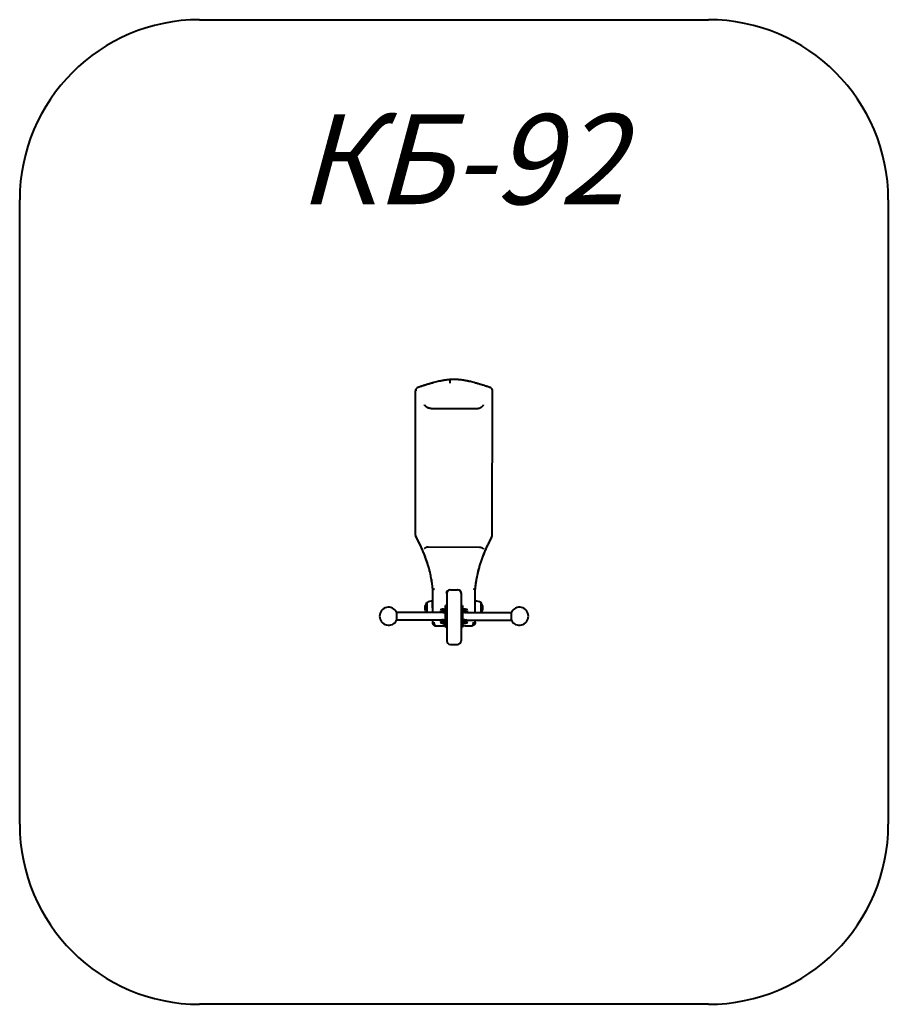
# Model space of a CAD drawing. Units: millimetres. Extents: x -12.1 to 12.1, y -49.2 to -21.8.
import ezdxf

# ---------------------------------------------------------------- set-up
doc = ezdxf.new("R2010")
doc.units = ezdxf.units.MM
doc.linetypes.add('K5LT_BASIC', pattern=[0])
doc.layers.add('Системный слой', color=7, linetype='Continuous')
doc.styles.add('KTEXTSTYLE', font='GOST_AU.SHX', dxfattribs={"width": 0.96, "height": 5})

# ---------------------------------------------------------------- blocks, each defined once
blk = doc.blocks.new('U4')
at = {"layer": 'Системный слой', "color": 150, "linetype": 'K5LT_BASIC', "lineweight": 40, "true_color": 0x0080ff}
for p, q in [((-7.07, -21.841), (7.067, -21.841)), ((-12.07, -44.195), (-12.07, -26.841)), ((12.067, -26.841), (12.067, -44.195)), ((7.067, -49.195), (-7.07, -49.195))]:
    blk.add_line(p, q, dxfattribs=at)
for centre, start, end in [((-7.07, -26.841), 90, 180), ((7.067, -26.841), 0, 90), ((-7.07, -44.195), 180, 270), ((7.067, -44.195), 270, 0)]:
    blk.add_arc(centre, 5, start, end, dxfattribs=at)
blk = doc.blocks.new('U5')
at = {"layer": 'Системный слой', "color": 150, "linetype": 'K5LT_BASIC', "lineweight": 40, "true_color": 0x0080ff}
for p, q in [((-0.11, -31.841), (-0.11, -31.841)), ((-0.11, -31.841), (-0.11, -31.841)), ((0.109, -31.841), (0.109, -31.841)), ((-1.072, -36.158), (-1.07, -32.154)), ((-1.072, -36.158), (-1.07, -32.154)), ((1.063, -36.16), (1.066, -32.155)), ((1.063, -36.16), (1.066, -32.155)), ((1.066, -32.155), (1.066, -32.155)), ((-0.635, -32.64), (0.63, -32.641)), ((-1.061, -36.205), (-1.061, -36.205)), ((1.052, -36.206), (1.052, -36.206)), ((1.052, -36.206), (1.052, -36.206)), ((1.052, -36.206), (1.052, -36.206)), ((1.052, -36.206), (1.052, -36.206)), ((-0.867, -36.62), (-0.867, -36.62)), ((-0.718, -36.49), (0.709, -36.491)), ((0.858, -36.621), (0.858, -36.621)), ((-0.601, -37.665), (-0.602, -38.307)), ((-0.115, -37.682), (-0.115, -37.681)), ((-0.102, -37.681), (0.098, -37.681)), ((0.591, -38.307), (0.591, -37.666)), ((-0.602, -38.181), (-0.602, -37.996)), ((-0.215, -37.782), (-0.215, -37.781)), ((-0.202, -37.781), (-0.202, -39.095)), ((0.198, -37.781), (0.198, -39.095)), ((0.204, -38.113), (0.205, -37.782)), ((0.204, -38.113), (0.205, -37.782)), ((-0.752, -38.307), (-0.752, -38.031)), ((-0.752, -38.307), (-0.752, -38.031)), ((-0.752, -38.031), (-0.752, -38.031)), ((-0.308, -38.215), (-0.33, -38.215)), ((-0.308, -38.221), (-0.303, -38.213)), ((-0.308, -38.263), (-0.308, -38.215)), ((-0.308, -38.31), (-0.308, -38.263)), ((-0.298, -38.213), (-0.267, -38.213)), ((-0.298, -38.263), (-0.267, -38.263)), ((-0.263, -38.213), (-0.258, -38.221)), ((-0.258, -38.318), (-0.258, -38.208)), ((-0.242, -38.208), (-0.258, -38.208)), ((-0.202, -38.113), (-0.242, -38.113)), ((-0.242, -38.713), (-0.242, -38.113)), ((0.198, -38.113), (0.238, -38.113)), ((0.238, -38.113), (0.238, -38.713)), ((0.238, -38.208), (0.254, -38.208)), ((0.254, -38.208), (0.254, -38.318)), ((0.259, -38.213), (0.254, -38.221)), ((0.295, -38.213), (0.264, -38.213)), ((0.295, -38.213), (0.264, -38.213)), ((0.295, -38.263), (0.264, -38.263)), ((0.304, -38.221), (0.299, -38.213)), ((0.304, -38.215), (0.327, -38.215)), ((0.304, -38.215), (0.304, -38.31)), ((0.741, -38.031), (0.741, -38.307)), ((0.741, -38.031), (0.741, -38.173)), ((0.741, -38.031), (0.741, -38.031)), ((0.741, -38.173), (0.741, -38.307)), ((-1.597, -38.3), (-1.597, -38.301)), ((-1.597, -38.301), (-1.597, -38.526)), ((-0.348, -38.307), (-1.597, -38.307)), ((-0.35, -38.52), (-1.597, -38.52)), ((-1.597, -38.526), (-1.597, -38.52)), ((-0.602, -38.52), (-0.602, -38.581)), ((-0.308, -38.31), (-0.33, -38.31)), ((-0.308, -38.515), (-0.33, -38.515)), ((-0.308, -38.304), (-0.303, -38.313)), ((-0.306, -38.307), (-0.308, -38.307)), ((-0.308, -38.521), (-0.303, -38.513)), ((-0.308, -38.563), (-0.308, -38.515)), ((-0.307, -38.52), (-0.308, -38.52)), ((-0.308, -38.61), (-0.308, -38.563)), ((-0.298, -38.313), (-0.267, -38.313)), ((-0.298, -38.313), (-0.267, -38.313)), ((-0.298, -38.513), (-0.267, -38.513)), ((-0.298, -38.563), (-0.267, -38.563)), ((-0.263, -38.313), (-0.258, -38.304)), ((-0.263, -38.513), (-0.258, -38.521)), ((-0.258, -38.307), (-0.259, -38.307)), ((-0.258, -38.52), (-0.259, -38.52)), ((-0.242, -38.318), (-0.258, -38.318)), ((-0.258, -38.618), (-0.258, -38.508)), ((-0.242, -38.508), (-0.258, -38.508)), ((0.238, -38.318), (0.254, -38.318)), ((0.238, -38.508), (0.254, -38.508)), ((0.259, -38.313), (0.254, -38.304)), ((0.254, -38.307), (0.255, -38.307)), ((0.254, -38.508), (0.254, -38.618)), ((0.259, -38.513), (0.254, -38.521)), ((0.254, -38.52), (0.255, -38.52)), ((0.295, -38.313), (0.264, -38.313)), ((0.295, -38.513), (0.264, -38.513)), ((0.295, -38.513), (0.264, -38.513)), ((0.295, -38.563), (0.264, -38.563)), ((0.304, -38.304), (0.299, -38.313)), ((0.304, -38.521), (0.299, -38.513)), ((0.303, -38.307), (0.304, -38.307)), ((0.303, -38.52), (0.304, -38.52)), ((0.304, -38.31), (0.327, -38.31)), ((0.304, -38.515), (0.327, -38.515)), ((0.304, -38.515), (0.304, -38.61)), ((0.346, -38.307), (1.594, -38.307)), ((0.346, -38.52), (1.594, -38.52)), ((0.591, -38.582), (0.591, -38.52)), ((1.594, -38.413), (1.594, -38.301)), ((1.594, -38.526), (1.594, -38.413)), ((1.594, -38.52), (1.594, -38.526)), ((-0.503, -38.682), (-0.503, -38.681)), ((-0.503, -38.682), (-0.316, -38.682)), ((-0.503, -38.682), (-0.316, -38.682)), ((-0.308, -38.61), (-0.33, -38.61)), ((-0.308, -38.611), (-0.33, -38.611)), ((-0.316, -38.682), (-0.316, -38.681)), ((-0.308, -38.604), (-0.303, -38.613)), ((-0.308, -38.605), (-0.303, -38.613)), ((-0.308, -38.611), (-0.308, -38.61)), ((-0.298, -38.613), (-0.267, -38.613)), ((-0.298, -38.613), (-0.267, -38.613)), ((-0.298, -38.613), (-0.298, -38.613)), ((-0.298, -38.613), (-0.267, -38.613)), ((-0.298, -38.613), (-0.267, -38.613)), ((-0.267, -38.613), (-0.267, -38.613)), ((-0.263, -38.613), (-0.258, -38.604)), ((-0.263, -38.613), (-0.258, -38.605)), ((-0.242, -38.618), (-0.258, -38.618)), ((-0.202, -38.713), (-0.242, -38.713)), ((0.198, -38.713), (0.238, -38.713)), ((0.238, -38.618), (0.254, -38.618)), ((0.259, -38.613), (0.254, -38.604)), ((0.295, -38.613), (0.264, -38.613)), ((0.304, -38.604), (0.299, -38.613)), ((0.304, -38.61), (0.327, -38.61)), ((0.304, -38.682), (0.491, -38.682)), ((0.304, -38.682), (0.491, -38.682)), ((0.304, -38.682), (0.304, -38.682)), ((0.491, -38.682), (0.491, -38.682)), ((-0.202, -39.095), (-0.202, -39.095)), ((0.198, -39.095), (0.198, -39.095)), ((-0.102, -39.195), (0.098, -39.195)), ((-0.102, -39.195), (0.098, -39.195))]:
    blk.add_line(p, q, dxfattribs=at)
for centre, radius, start, end in [((-0.972, -36.159), 0.1, 179.9649, 207.3637), ((0.963, -36.16), 0.1, 331.5722, 332.5759), ((0.963, -36.16), 0.1, 331.5619, 331.5722), ((0.963, -36.16), 0.1, 332.576, 359.9649), ((0.963, -36.16), 0.1, 332.5759, 332.576), ((-0.102, -37.781), 0.1, 90, 180), ((0.098, -37.781), 0.1, 0, 90), ((-0.597, -38.356), 0.36, 90.7813, 115.4868), ((0.586, -38.356), 0.36, 64.5132, 89.2187), ((-1.82, -38.413), 0.25, 26.7437, 180), ((-1.82, -38.413), 0.25, 26.7437, 180), ((-0.595, -38.181), 0.217, 136.3972, 180), ((-0.595, -38.181), 0.217, 180, 215.3347), ((-0.595, -38.182), 0.217, 179.9299, 215.0169), ((-0.595, -38.182), 0.217, 179.8489, 179.9299), ((-0.33, -38.263), 0.0475, 90, 180), ((-0.33, -38.263), 0.0475, 180, 270), ((0.327, -38.263), 0.0475, 0, 90), ((0.327, -38.263), 0.0475, 270, 0), ((0.583, -38.181), 0.217, 0, 43.6028), ((0.583, -38.181), 0.217, 324.8051, 0), ((1.817, -38.413), 0.25, 0, 153.2563), ((-1.82, -38.413), 0.25, 180, 180.0511), ((-1.82, -38.413), 0.25, 180, 333.2563), ((-0.33, -38.563), 0.0475, 90, 180), ((-0.33, -38.563), 0.0475, 180, 270), ((-0.33, -38.563), 0.0475, 179.922, 180), ((-0.33, -38.563), 0.0475, 180, 270), ((0.327, -38.563), 0.0475, 0, 90), ((0.327, -38.563), 0.0475, 270, 0), ((1.817, -38.413), 0.25, 206.7437, 0), ((-0.102, -39.095), 0.1, 180, 270), ((-0.102, -39.095), 0.1, 180, 270), ((0.098, -39.095), 0.1, 270, 0), ((0.098, -39.095), 0.1, 270, 0)]:
    blk.add_arc(centre, radius, start, end, dxfattribs=at)
for centre, major_axis, ratio, start_param, end_param in [((-0.002, -31.841), (-1.1, 0.001), 0.000431, 4.616607, 4.810793), ((0.103, -31.941), (-0.1, 0), 1, 4.653059, 4.711777), ((0.103, -31.941), (0.0001, 0.1), 0.095636, 0, 0.000433), ((0.103, -31.941), (0.0001, 0.1), 0.095636, 6.283181, 6.283185), ((-0.97, -32.154), (0, 0.1), 0.999569, 1.347422, 1.57049), ((-0.97, -32.154), (-0.1, 0), 1, 5.044672, 6.059505), ((0.966, -32.155), (-0.1, 0), 1, 3.364076, 4.378882), ((0.966, -32.155), (0.1, 0), 1, 6.282573, 6.505669), ((-0.972, -36.158), (-0.1, 0), 1, 6.282573, 6.760772), ((-0.972, -36.158), (-0.1, 0), 1, 0.477586, 0.495114), ((0.963, -36.16), (0.1, 0), 1, 5.786847, 5.804375), ((0.963, -36.16), (0.0879, -0.0476), 0.660184, 6.282912, 6.2831), ((0.963, -36.16), (0.0879, -0.0476), 0.660184, 6.2831, 6.283191), ((0.963, -36.159), (0.1, 0), 1, 5.804375, 5.85288), ((0.963, -36.159), (0.1, 0), 1, 5.85288, 6.282573), ((-0.005, -37.625), (1.2, 0.082), 0.000429, -4.244613, -4.240852), ((-0.115, -37.781), (-0.1, 0), 1, 4.711777, 6.282573), ((0.105, -37.781), (-0.1, 0), 1, 3.140981, 4.699634), ((-0.005, -37.625), (-1.2, 0.083), 0.000429, 4.240852, 4.244606), ((-0.502, -38.581), (0.1, 0), 1, 4.696108, 4.711777), ((-0.316, -38.581), (0.1, 0), 1, 4.711777, 5.547328), ((0.304, -38.582), (0.1, 0), 1, 3.993241, 4.711777), ((0.491, -38.582), (0.1, 0), 1, 4.711777, 4.727447)]:
    blk.add_ellipse(centre, major_axis=major_axis, ratio=ratio, start_param=start_param, end_param=end_param, dxfattribs=at)
for points, degree in [([(-0.11, -31.841), (-0.419, -31.858), (-1.002, -32.059)], 2), ([(0.998, -32.06), (0.418, -31.859), (0.109, -31.841)], 2), ([(-1.061, -36.204), (-0.646, -37.005), (-0.601, -37.665)], 2), ([(0.591, -37.666), (0.637, -37.006), (1.052, -36.205)], 2), ([(1.052, -36.206), (1.053, -36.204), (1.053, -36.203), (1.054, -36.201)], 3)]:
    blk.add_open_spline(points, degree=degree, dxfattribs=at)
for points, knots in [([(-0.11, -31.841), (-0.11, -31.841), (-0.11, -31.841), (-0.11, -31.841), (-0.11, -31.841), (-0.11, -31.841), (-0.111, -31.841), (-0.111, -31.841), (-0.111, -31.841), (-0.112, -31.841), (-0.113, -31.841), (-0.115, -31.841), (-0.116, -31.841), (-0.119, -31.841), (-0.122, -31.841), (-0.128, -31.842), (-0.133, -31.842), (-0.147, -31.843), (-0.156, -31.844), (-0.183, -31.847), (-0.201, -31.849), (-0.254, -31.856), (-0.289, -31.862), (-0.367, -31.876), (-0.409, -31.885), (-0.503, -31.907), (-0.554, -31.92), (-0.637, -31.943), (-0.67, -31.953), (-0.737, -31.973), (-0.77, -31.983), (-0.818, -31.998), (-0.834, -32.003), (-0.865, -32.013), (-0.88, -32.018), (-0.92, -32.031), (-0.945, -32.039), (-0.971, -32.048), (-0.974, -32.049), (-0.984, -32.053), (-0.99, -32.055), (-0.998, -32.058), (-1, -32.059), (-1.002, -32.059)], [0, 0, 0, 0, 0.004615, 0.004615, 0.009272, 0.009272, 0.018544, 0.018544, 0.037046, 0.037046, 0.073887, 0.073887, 0.147241, 0.147241, 0.293291, 0.293291, 0.584077, 0.584077, 1.163021, 1.163021, 2.315653, 2.315653, 4.578194, 4.578194, 7.443345, 7.443345, 11.084842, 11.084842, 13.67819, 13.67819, 16.492052, 16.492052, 17.94702, 17.94702, 19.405272, 19.405272, 22.08441, 22.08441, 22.489789, 22.489789, 23.305082, 23.305082, 23.553993, 23.553993, 23.553993, 23.553993]), ([(-0.11, -31.841), (-0.11, -31.841), (-0.11, -31.841), (-0.111, -31.841), (-0.111, -31.841), (-0.111, -31.841), (-0.111, -31.842), (-0.112, -31.842), (-0.112, -31.844), (-0.113, -31.846), (-0.114, -31.849), (-0.114, -31.853), (-0.115, -31.857), (-0.115, -31.862), (-0.116, -31.867), (-0.116, -31.873), (-0.116, -31.88), (-0.117, -31.888), (-0.117, -31.897), (-0.117, -31.908), (-0.117, -31.92), (-0.117, -31.931), (-0.117, -31.938), (-0.116, -31.94)], [0, 0, 0, 0, 0.702642, 1.05672, 1.410851, 1.76409, 2.156157, 2.58746, 3.920629, 5.20162, 6.639641, 7.476393, 8.914396, 10.273953, 11.345851, 12.705323, 14.117065, 15.528762, 16.931684, 18.887888, 21.005387, 22.758362, 24, 24, 24, 24]), ([(0.103, -31.841), (0.103, -31.841), (0.103, -31.841), (0.103, -31.841), (0.103, -31.841), (0.103, -31.841), (0.102, -31.841), (0.102, -31.841), (0.101, -31.841), (0.1, -31.841), (0.099, -31.841), (0.096, -31.841), (0.094, -31.841), (0.089, -31.841), (0.085, -31.841), (0.074, -31.841), (0.067, -31.841), (0.046, -31.841), (0.032, -31.841), (0.004, -31.841), (-0.01, -31.841), (-0.039, -31.841), (-0.053, -31.841), (-0.082, -31.841), (-0.096, -31.841), (-0.11, -31.841)], [0, 0, 0, 0, 0.018331, 0.018331, 0.05041, 0.05041, 0.109986, 0.109986, 0.224555, 0.224555, 0.449111, 0.449111, 0.893638, 0.893638, 1.764358, 1.764358, 3.469127, 3.469127, 6.805322, 6.805322, 10.205322, 10.205322, 13.605322, 13.605322, 17, 17, 17, 17]), ([(0.109, -31.841), (0.109, -31.841), (0.109, -31.841), (0.109, -31.841), (0.109, -31.841), (0.109, -31.841), (0.109, -31.841), (0.108, -31.841), (0.108, -31.841), (0.107, -31.841), (0.107, -31.841), (0.107, -31.841), (0.107, -31.841), (0.106, -31.841), (0.106, -31.841), (0.105, -31.841), (0.105, -31.841), (0.104, -31.841), (0.104, -31.841), (0.103, -31.841)], [0.367415, 0.367415, 0.367415, 0.367415, 0.619869, 0.619869, 1.227137, 1.227137, 2.421509, 2.421509, 4.769928, 4.769928, 8.321274, 8.321274, 8.369928, 8.369928, 11.969928, 11.969928, 15.569928, 15.569928, 17.999518, 17.999518, 17.999518, 17.999518]), ([(0.998, -32.06), (0.998, -32.06), (0.997, -32.06), (0.995, -32.059), (0.994, -32.059), (0.991, -32.058), (0.989, -32.057), (0.983, -32.055), (0.979, -32.054), (0.967, -32.049), (0.958, -32.047), (0.932, -32.038), (0.914, -32.031), (0.868, -32.016), (0.84, -32.007), (0.8, -31.994), (0.789, -31.991), (0.756, -31.981), (0.733, -31.974), (0.674, -31.956), (0.637, -31.945), (0.573, -31.927), (0.547, -31.92), (0.498, -31.908), (0.476, -31.902), (0.399, -31.884), (0.343, -31.872), (0.245, -31.855), (0.203, -31.849), (0.147, -31.844), (0.132, -31.842), (0.118, -31.841)], [0.449241, 0.449241, 0.449241, 0.449241, 0.572575, 0.572575, 0.700634, 0.700634, 0.953552, 0.953552, 1.459509, 1.459509, 2.471833, 2.471833, 4.495667, 4.495667, 7.201589, 7.201589, 8.179094, 8.179094, 10.134304, 10.134304, 13.067823, 13.067823, 14.972511, 14.972511, 16.590432, 16.590432, 20.382675, 20.382675, 23.06519, 23.06519, 24, 24, 24, 24]), ([(-1.067, -32.131), (-1.066, -32.134), (-1.065, -32.137), (-1.062, -32.145), (-1.06, -32.15), (-1.058, -32.154)], [0, 0, 0, 0, 1.784456, 2.876236, 6, 6, 6, 6]), ([(1.063, -32.133), (1.062, -32.136), (1.06, -32.144), (1.056, -32.151), (1.054, -32.155)], [0, 0, 0, 0, 2.456955, 5, 5, 5, 5]), ([(-0.757, -32.607), (-0.762, -32.604), (-0.77, -32.597), (-0.78, -32.589), (-0.789, -32.581), (-0.794, -32.576), (-0.803, -32.567), (-0.814, -32.555), (-0.822, -32.545), (-0.826, -32.54)], [0, 0, 0, 0, 1.588364, 3.242754, 3.989091, 5.05005, 5.633824, 7.92163, 10, 10, 10, 10]), ([(0.753, -32.608), (0.757, -32.605), (0.766, -32.598), (0.776, -32.589), (0.784, -32.582), (0.79, -32.577), (0.799, -32.568), (0.809, -32.556), (0.818, -32.546), (0.821, -32.541)], [0, 0, 0, 0, 1.588364, 3.242754, 3.989091, 5.05005, 5.633824, 7.92163, 10, 10, 10, 10]), ([(-0.635, -32.64), (-0.643, -32.64), (-0.658, -32.64), (-0.675, -32.638), (-0.687, -32.636), (-0.696, -32.634), (-0.706, -32.631), (-0.714, -32.628), (-0.724, -32.625), (-0.734, -32.621), (-0.744, -32.616), (-0.751, -32.611), (-0.756, -32.608), (-0.757, -32.607)], [0, 0, 0, 0, 2.882564, 4.882533, 5.507871, 6.714786, 7.807744, 8.791479, 9.654741, 11.123595, 12.246262, 13.405764, 14, 14, 14, 14]), ([(0.63, -32.641), (0.639, -32.641), (0.654, -32.641), (0.671, -32.638), (0.682, -32.636), (0.691, -32.635), (0.701, -32.632), (0.71, -32.629), (0.719, -32.626), (0.729, -32.622), (0.739, -32.616), (0.747, -32.612), (0.751, -32.609), (0.753, -32.608)], [0, 0, 0, 0, 2.882564, 4.882533, 5.507871, 6.714786, 7.807744, 8.791479, 9.654741, 11.123595, 12.246262, 13.405764, 14, 14, 14, 14]), ([(-1.061, -36.204), (-1.062, -36.202), (-1.064, -36.198), (-1.065, -36.191), (-1.066, -36.184), (-1.066, -36.178), (-1.064, -36.171), (-1.062, -36.164), (-1.061, -36.16), (-1.06, -36.158)], [0, 0, 0, 0, 1.693189, 3.229557, 4.598426, 5.973083, 7.479713, 8.809487, 10, 10, 10, 10]), ([(-1.061, -36.205), (-1.061, -36.205), (-1.061, -36.205), (-1.061, -36.205), (-1.061, -36.205), (-1.061, -36.205), (-1.061, -36.205), (-1.061, -36.205), (-1.061, -36.205), (-1.061, -36.205), (-1.061, -36.205), (-1.06, -36.205), (-1.06, -36.206), (-1.06, -36.206), (-1.06, -36.207), (-1.059, -36.208), (-1.059, -36.209), (-1.058, -36.211), (-1.057, -36.212), (-1.054, -36.217), (-1.053, -36.22), (-1.048, -36.229), (-1.045, -36.236), (-1.035, -36.254), (-1.029, -36.267), (-1.01, -36.306), (-0.997, -36.332), (-0.971, -36.386), (-0.957, -36.414), (-0.931, -36.471), (-0.918, -36.5), (-0.892, -36.559), (-0.88, -36.589), (-0.867, -36.619)], [0, 0, 0, 0, 0.000061, 0.000061, 0.004792, 0.004792, 0.009667, 0.009667, 0.019334, 0.019334, 0.038584, 0.038584, 0.07675, 0.07675, 0.152415, 0.152415, 0.30241, 0.30241, 0.599729, 0.599729, 1.189025, 1.189025, 2.356933, 2.356933, 4.671385, 4.671385, 9.257552, 9.257552, 13.857552, 13.857552, 18.457552, 18.457552, 23, 23, 23, 23]), ([(0.858, -36.621), (0.858, -36.62), (0.858, -36.62), (0.86, -36.616), (0.861, -36.612), (0.866, -36.6), (0.87, -36.592), (0.879, -36.569), (0.886, -36.554), (0.906, -36.509), (0.919, -36.48), (0.946, -36.421), (0.959, -36.393), (0.986, -36.337), (0.999, -36.309), (1.026, -36.256), (1.039, -36.232), (1.052, -36.206)], [0.554485, 0.554485, 0.554485, 0.554485, 0.59635, 0.59635, 1.180437, 1.180437, 2.336056, 2.336056, 4.622177, 4.622177, 9.144189, 9.144189, 13.744189, 13.744189, 18.344189, 18.344189, 22.999914, 22.999914, 22.999914, 22.999914]), ([(1.052, -36.206), (1.052, -36.206), (1.052, -36.206), (1.052, -36.206), (1.052, -36.206), (1.052, -36.206), (1.052, -36.206), (1.052, -36.207), (1.051, -36.207), (1.051, -36.207), (1.051, -36.207), (1.051, -36.208)], [0.0001296, 0.0001296, 0.0001296, 0.0001296, 0.0008813, 0.0008813, 0.2, 0.2, 0.4, 0.4, 0.6, 0.6, 1, 1, 1, 1]), ([(-0.867, -36.62), (-0.865, -36.623), (-0.864, -36.627), (-0.859, -36.639), (-0.856, -36.647), (-0.846, -36.67), (-0.84, -36.686), (-0.822, -36.732), (-0.81, -36.763), (-0.776, -36.855), (-0.755, -36.918), (-0.714, -37.05), (-0.694, -37.121), (-0.659, -37.263), (-0.644, -37.335), (-0.62, -37.48), (-0.611, -37.553), (-0.603, -37.639), (-0.602, -37.653), (-0.601, -37.666)], [0.289816, 0.289816, 0.289816, 0.289816, 0.562164, 0.562164, 1.113891, 1.113891, 2.206786, 2.206786, 4.371454, 4.371454, 8.658555, 8.658555, 13.458555, 13.458555, 18.258555, 18.258555, 23.058555, 23.058555, 23.926741, 23.926741, 23.926741, 23.926741]), ([(-0.76, -36.498), (-0.765, -36.5), (-0.776, -36.505), (-0.793, -36.514), (-0.807, -36.523), (-0.82, -36.531), (-0.825, -36.535), (-0.828, -36.538)], [0, 0, 0, 0, 1.635684, 3.314393, 5.51743, 6.72793, 8, 8, 8, 8]), ([(-0.718, -36.49), (-0.723, -36.49), (-0.731, -36.491), (-0.742, -36.492), (-0.751, -36.494), (-0.757, -36.497), (-0.76, -36.498)], [0, 0, 0, 0, 2.369769, 4.01594, 5.424649, 7, 7, 7, 7]), ([(0.591, -37.667), (0.591, -37.667), (0.591, -37.667), (0.591, -37.665), (0.591, -37.664), (0.591, -37.661), (0.591, -37.659), (0.592, -37.652), (0.592, -37.648), (0.593, -37.635), (0.594, -37.627), (0.596, -37.601), (0.598, -37.584), (0.603, -37.534), (0.608, -37.501), (0.622, -37.401), (0.634, -37.336), (0.664, -37.199), (0.683, -37.127), (0.723, -36.986), (0.746, -36.917), (0.795, -36.778), (0.821, -36.71), (0.852, -36.635), (0.855, -36.628), (0.858, -36.621)], [0.072673, 0.072673, 0.072673, 0.072673, 0.073259, 0.073259, 0.145321, 0.145321, 0.288125, 0.288125, 0.571094, 0.571094, 1.131751, 1.131751, 2.242506, 2.242506, 4.442893, 4.442893, 8.813113, 8.813113, 13.613113, 13.613113, 18.413113, 18.413113, 23.213113, 23.213113, 23.71207, 23.71207, 23.71207, 23.71207]), ([(0.709, -36.491), (0.714, -36.491), (0.722, -36.491), (0.733, -36.493), (0.742, -36.495), (0.747, -36.497), (0.75, -36.499)], [0, 0, 0, 0, 2.369769, 4.01594, 5.424649, 7, 7, 7, 7]), ([(0.75, -36.499), (0.756, -36.501), (0.766, -36.506), (0.784, -36.515), (0.798, -36.524), (0.81, -36.532), (0.816, -36.536), (0.819, -36.539)], [0, 0, 0, 0, 1.635684, 3.314393, 5.51743, 6.72793, 8, 8, 8, 8]), ([(-0.603, -37.644), (-0.603, -37.644), (-0.603, -37.644), (-0.603, -37.645), (-0.603, -37.645), (-0.603, -37.645), (-0.603, -37.646), (-0.603, -37.646), (-0.603, -37.646), (-0.603, -37.646), (-0.603, -37.646), (-0.603, -37.646), (-0.603, -37.647), (-0.603, -37.647), (-0.603, -37.647), (-0.603, -37.647), (-0.603, -37.647), (-0.603, -37.647), (-0.603, -37.647), (-0.603, -37.647), (-0.603, -37.647), (-0.603, -37.647), (-0.603, -37.647), (-0.603, -37.647), (-0.603, -37.647), (-0.603, -37.647), (-0.603, -37.647), (-0.603, -37.648), (-0.603, -37.648), (-0.603, -37.649), (-0.602, -37.649), (-0.602, -37.65), (-0.602, -37.651), (-0.602, -37.654), (-0.602, -37.655), (-0.602, -37.658), (-0.602, -37.66), (-0.602, -37.663), (-0.601, -37.664), (-0.601, -37.665)], [0, 0, 0, 0, 0.790015, 0.790015, 1.541177, 1.541177, 2.061886, 2.061886, 2.422842, 2.422842, 2.673059, 2.673059, 2.84651, 2.84651, 2.966747, 2.966747, 3.050096, 3.050096, 3.133444, 3.133444, 3.185041, 3.185041, 3.272359, 3.272359, 3.439056, 3.439056, 3.768482, 3.768482, 4.419396, 4.419396, 5.705348, 5.705348, 8.245499, 8.245499, 12.645499, 12.645499, 17.045499, 17.045499, 20.511714, 20.511714, 20.511714, 20.511714]), ([(-0.601, -37.665), (-0.601, -37.665), (-0.601, -37.665), (-0.599, -37.665), (-0.596, -37.665), (-0.593, -37.664), (-0.588, -37.664), (-0.582, -37.664), (-0.577, -37.663), (-0.572, -37.663), (-0.565, -37.663), (-0.557, -37.662), (-0.552, -37.662), (-0.55, -37.662)], [0, 0, 0, 0, 1.472547, 2.912224, 4.295561, 5.681019, 7.055823, 8.346231, 9.655772, 10.199919, 11.404408, 13.508115, 14, 14, 14, 14]), ([(0.591, -37.666), (0.591, -37.666), (0.59, -37.666), (0.589, -37.666), (0.586, -37.665), (0.582, -37.665), (0.577, -37.665), (0.572, -37.664), (0.567, -37.664), (0.561, -37.664), (0.554, -37.663), (0.547, -37.663), (0.541, -37.662), (0.54, -37.662)], [0, 0, 0, 0, 1.472547, 2.912224, 4.295561, 5.681019, 7.055823, 8.346231, 9.655772, 10.199919, 11.404408, 13.508115, 14, 14, 14, 14]), ([(-0.298, -38.213), (-0.299, -38.216), (-0.301, -38.221), (-0.302, -38.226), (-0.302, -38.23), (-0.303, -38.233), (-0.303, -38.238), (-0.303, -38.242), (-0.302, -38.246), (-0.302, -38.251), (-0.3, -38.257), (-0.299, -38.261), (-0.298, -38.263)], [0, 0, 0, 0, 2.518157, 3.772782, 4.194321, 5.312638, 6.499741, 7.522298, 8.644808, 9.753465, 11.56706, 13, 13, 13, 13]), ([(-0.303, -38.213), (-0.303, -38.213), (-0.303, -38.213), (-0.302, -38.213), (-0.301, -38.213), (-0.3, -38.213), (-0.298, -38.213)], [0, 0, 0, 0, 1.313664, 2.535241, 3.859756, 7, 7, 7, 7]), ([(-0.298, -38.263), (-0.299, -38.266), (-0.301, -38.271), (-0.302, -38.276), (-0.302, -38.28), (-0.303, -38.283), (-0.303, -38.288), (-0.303, -38.292), (-0.302, -38.296), (-0.302, -38.301), (-0.3, -38.307), (-0.299, -38.311), (-0.298, -38.313)], [0, 0, 0, 0, 2.518157, 3.772782, 4.194321, 5.312638, 6.499741, 7.522298, 8.644808, 9.753465, 11.56706, 13, 13, 13, 13]), ([(-0.267, -38.263), (-0.266, -38.26), (-0.265, -38.255), (-0.264, -38.25), (-0.263, -38.246), (-0.263, -38.242), (-0.263, -38.238), (-0.263, -38.234), (-0.263, -38.23), (-0.264, -38.224), (-0.265, -38.219), (-0.267, -38.215), (-0.267, -38.213)], [0, 0, 0, 0, 2.518157, 3.772782, 4.194321, 5.312638, 6.499741, 7.522298, 8.644808, 9.753465, 11.56706, 13, 13, 13, 13]), ([(-0.267, -38.213), (-0.266, -38.213), (-0.265, -38.213), (-0.263, -38.213), (-0.263, -38.213), (-0.263, -38.213), (-0.263, -38.213), (-0.263, -38.213)], [0, 0, 0, 0, 3.749255, 4.821153, 5.700783, 7.204992, 8, 8, 8, 8]), ([(-0.267, -38.313), (-0.266, -38.31), (-0.265, -38.305), (-0.264, -38.3), (-0.263, -38.296), (-0.263, -38.292), (-0.263, -38.288), (-0.263, -38.284), (-0.263, -38.28), (-0.264, -38.274), (-0.265, -38.269), (-0.267, -38.265), (-0.267, -38.263)], [0, 0, 0, 0, 2.518157, 3.772782, 4.194321, 5.312638, 6.499741, 7.522298, 8.644808, 9.753465, 11.56706, 13, 13, 13, 13]), ([(0.264, -38.213), (0.262, -38.213), (0.261, -38.213), (0.26, -38.213), (0.259, -38.213), (0.259, -38.213), (0.259, -38.213), (0.259, -38.213)], [0, 0, 0, 0, 3.744879, 4.81654, 5.696657, 7.203234, 8, 8, 8, 8]), ([(0.259, -38.213), (0.259, -38.213), (0.259, -38.213), (0.26, -38.213), (0.26, -38.213), (0.261, -38.213), (0.262, -38.213), (0.264, -38.213)], [0, 0, 0, 0, 1.292846, 2.458851, 3.226865, 4.035887, 8, 8, 8, 8]), ([(0.264, -38.213), (0.263, -38.216), (0.261, -38.221), (0.26, -38.226), (0.26, -38.23), (0.259, -38.233), (0.259, -38.238), (0.259, -38.242), (0.26, -38.246), (0.26, -38.252), (0.262, -38.257), (0.263, -38.261), (0.264, -38.263)], [0, 0, 0, 0, 2.518157, 3.772782, 4.194321, 5.312638, 6.499741, 7.522298, 8.644808, 9.753465, 11.56706, 13, 13, 13, 13]), ([(0.264, -38.263), (0.263, -38.266), (0.261, -38.271), (0.26, -38.276), (0.26, -38.28), (0.259, -38.283), (0.259, -38.288), (0.259, -38.292), (0.26, -38.296), (0.26, -38.302), (0.262, -38.307), (0.263, -38.311), (0.264, -38.313)], [0, 0, 0, 0, 2.518157, 3.772782, 4.194321, 5.312638, 6.499741, 7.522298, 8.644808, 9.753465, 11.56706, 13, 13, 13, 13]), ([(0.295, -38.263), (0.296, -38.26), (0.297, -38.255), (0.298, -38.25), (0.299, -38.246), (0.299, -38.242), (0.299, -38.238), (0.299, -38.234), (0.299, -38.23), (0.298, -38.224), (0.297, -38.219), (0.295, -38.215), (0.295, -38.213)], [0, 0, 0, 0, 2.518157, 3.772782, 4.194321, 5.312638, 6.499741, 7.522298, 8.644808, 9.753465, 11.56706, 13, 13, 13, 13]), ([(0.295, -38.213), (0.296, -38.213), (0.297, -38.213), (0.298, -38.213), (0.299, -38.213), (0.299, -38.213), (0.299, -38.213)], [0, 0, 0, 0, 1.950283, 3.502631, 5.324048, 7, 7, 7, 7]), ([(0.299, -38.213), (0.299, -38.213), (0.299, -38.213), (0.299, -38.213), (0.298, -38.213), (0.296, -38.213), (0.295, -38.213)], [0, 0, 0, 0, 1.315045, 2.537704, 3.862869, 7, 7, 7, 7]), ([(0.295, -38.313), (0.296, -38.31), (0.297, -38.305), (0.298, -38.3), (0.299, -38.296), (0.299, -38.292), (0.299, -38.288), (0.299, -38.284), (0.299, -38.28), (0.298, -38.274), (0.297, -38.269), (0.295, -38.265), (0.295, -38.263)], [0, 0, 0, 0, 2.518157, 3.772782, 4.194321, 5.312638, 6.499741, 7.522298, 8.644808, 9.753465, 11.56706, 13, 13, 13, 13]), ([(-0.298, -38.313), (-0.299, -38.313), (-0.3, -38.313), (-0.302, -38.313), (-0.303, -38.313), (-0.303, -38.313), (-0.303, -38.313), (-0.303, -38.313)], [0, 0, 0, 0, 2.225605, 3.877259, 5.891796, 7.667355, 8, 8, 8, 8]), ([(-0.303, -38.313), (-0.303, -38.313), (-0.303, -38.313), (-0.302, -38.313), (-0.301, -38.313), (-0.3, -38.313), (-0.298, -38.313)], [0, 0, 0, 0, 1.313664, 2.535241, 3.859756, 7, 7, 7, 7]), ([(-0.298, -38.513), (-0.299, -38.516), (-0.301, -38.521), (-0.302, -38.526), (-0.302, -38.53), (-0.303, -38.533), (-0.303, -38.538), (-0.303, -38.542), (-0.302, -38.546), (-0.302, -38.551), (-0.3, -38.557), (-0.299, -38.561), (-0.298, -38.563)], [0, 0, 0, 0, 2.518157, 3.772782, 4.194321, 5.312638, 6.499741, 7.522298, 8.644808, 9.753465, 11.56706, 13, 13, 13, 13]), ([(-0.303, -38.513), (-0.303, -38.513), (-0.303, -38.513), (-0.302, -38.513), (-0.301, -38.513), (-0.3, -38.513), (-0.298, -38.513)], [0, 0, 0, 0, 1.313664, 2.535241, 3.859756, 7, 7, 7, 7]), ([(-0.298, -38.563), (-0.299, -38.566), (-0.301, -38.571), (-0.302, -38.576), (-0.302, -38.58), (-0.303, -38.583), (-0.303, -38.588), (-0.303, -38.592), (-0.302, -38.596), (-0.302, -38.601), (-0.3, -38.607), (-0.299, -38.611), (-0.298, -38.613)], [0, 0, 0, 0, 2.518157, 3.772782, 4.194321, 5.312638, 6.499741, 7.522298, 8.644808, 9.753465, 11.56706, 13, 13, 13, 13]), ([(-0.267, -38.313), (-0.266, -38.313), (-0.265, -38.313), (-0.263, -38.313), (-0.263, -38.313), (-0.263, -38.313), (-0.263, -38.313), (-0.263, -38.313)], [0, 0, 0, 0, 3.749255, 4.821153, 5.700783, 7.204992, 8, 8, 8, 8]), ([(-0.263, -38.313), (-0.263, -38.313), (-0.263, -38.313), (-0.263, -38.313), (-0.264, -38.313), (-0.265, -38.313), (-0.266, -38.313), (-0.267, -38.313)], [0, 0, 0, 0, 0.798528, 1.966984, 3.44022, 5.235212, 8, 8, 8, 8]), ([(-0.267, -38.563), (-0.266, -38.56), (-0.265, -38.555), (-0.264, -38.55), (-0.263, -38.546), (-0.263, -38.542), (-0.263, -38.538), (-0.263, -38.534), (-0.263, -38.53), (-0.264, -38.524), (-0.265, -38.519), (-0.267, -38.515), (-0.267, -38.513)], [0, 0, 0, 0, 2.518157, 3.772782, 4.194321, 5.312638, 6.499741, 7.522298, 8.644808, 9.753465, 11.56706, 13, 13, 13, 13]), ([(-0.267, -38.513), (-0.266, -38.513), (-0.265, -38.513), (-0.263, -38.513), (-0.263, -38.513), (-0.263, -38.513), (-0.263, -38.513), (-0.263, -38.513)], [0, 0, 0, 0, 3.749255, 4.821153, 5.700783, 7.204992, 8, 8, 8, 8]), ([(-0.267, -38.613), (-0.266, -38.61), (-0.265, -38.605), (-0.264, -38.6), (-0.263, -38.596), (-0.263, -38.592), (-0.263, -38.588), (-0.263, -38.584), (-0.263, -38.58), (-0.264, -38.574), (-0.265, -38.569), (-0.267, -38.565), (-0.267, -38.563)], [0, 0, 0, 0, 2.518157, 3.772782, 4.194321, 5.312638, 6.499741, 7.522298, 8.644808, 9.753465, 11.56706, 13, 13, 13, 13]), ([(0.264, -38.313), (0.262, -38.313), (0.261, -38.313), (0.26, -38.313), (0.259, -38.313), (0.259, -38.313), (0.259, -38.313), (0.259, -38.313)], [0, 0, 0, 0, 3.744879, 4.81654, 5.696657, 7.203234, 8, 8, 8, 8]), ([(0.264, -38.513), (0.262, -38.513), (0.261, -38.513), (0.26, -38.513), (0.259, -38.513), (0.259, -38.513), (0.259, -38.513), (0.259, -38.513)], [0, 0, 0, 0, 3.744879, 4.81654, 5.696657, 7.203234, 8, 8, 8, 8]), ([(0.259, -38.513), (0.259, -38.513), (0.259, -38.513), (0.26, -38.513), (0.26, -38.513), (0.261, -38.513), (0.262, -38.513), (0.264, -38.513)], [0, 0, 0, 0, 1.292846, 2.458851, 3.226865, 4.035887, 8, 8, 8, 8]), ([(0.264, -38.513), (0.263, -38.516), (0.261, -38.521), (0.26, -38.526), (0.26, -38.53), (0.259, -38.533), (0.259, -38.538), (0.259, -38.542), (0.26, -38.546), (0.26, -38.552), (0.262, -38.557), (0.263, -38.561), (0.264, -38.563)], [0, 0, 0, 0, 2.518157, 3.772782, 4.194321, 5.312638, 6.499741, 7.522298, 8.644808, 9.753465, 11.56706, 13, 13, 13, 13]), ([(0.264, -38.563), (0.263, -38.566), (0.261, -38.571), (0.26, -38.576), (0.26, -38.58), (0.259, -38.583), (0.259, -38.588), (0.259, -38.592), (0.26, -38.596), (0.26, -38.602), (0.262, -38.607), (0.263, -38.611), (0.264, -38.613)], [0, 0, 0, 0, 2.518157, 3.772782, 4.194321, 5.312638, 6.499741, 7.522298, 8.644808, 9.753465, 11.56706, 13, 13, 13, 13]), ([(0.299, -38.313), (0.299, -38.313), (0.299, -38.313), (0.299, -38.313), (0.298, -38.313), (0.296, -38.313), (0.295, -38.313)], [0, 0, 0, 0, 1.315045, 2.537704, 3.862869, 7, 7, 7, 7]), ([(0.295, -38.563), (0.296, -38.56), (0.297, -38.555), (0.298, -38.55), (0.299, -38.546), (0.299, -38.542), (0.299, -38.538), (0.299, -38.534), (0.299, -38.53), (0.298, -38.524), (0.297, -38.519), (0.295, -38.515), (0.295, -38.513)], [0, 0, 0, 0, 2.518157, 3.772782, 4.194321, 5.312638, 6.499741, 7.522298, 8.644808, 9.753465, 11.56706, 13, 13, 13, 13]), ([(0.295, -38.513), (0.296, -38.513), (0.297, -38.513), (0.298, -38.513), (0.299, -38.513), (0.299, -38.513), (0.299, -38.513)], [0, 0, 0, 0, 1.950283, 3.502631, 5.324048, 7, 7, 7, 7]), ([(0.299, -38.513), (0.299, -38.513), (0.299, -38.513), (0.299, -38.513), (0.298, -38.513), (0.296, -38.513), (0.295, -38.513)], [0, 0, 0, 0, 1.315045, 2.537704, 3.862869, 7, 7, 7, 7]), ([(0.295, -38.613), (0.296, -38.61), (0.297, -38.605), (0.298, -38.6), (0.299, -38.596), (0.299, -38.592), (0.299, -38.588), (0.299, -38.584), (0.299, -38.58), (0.298, -38.574), (0.297, -38.569), (0.295, -38.565), (0.295, -38.563)], [0, 0, 0, 0, 2.518157, 3.772782, 4.194321, 5.312638, 6.499741, 7.522298, 8.644808, 9.753465, 11.56706, 13, 13, 13, 13]), ([(-0.602, -38.581), (-0.602, -38.585), (-0.602, -38.589), (-0.601, -38.598), (-0.6, -38.602), (-0.598, -38.61), (-0.597, -38.614), (-0.594, -38.622), (-0.592, -38.625), (-0.588, -38.633), (-0.586, -38.636), (-0.581, -38.643), (-0.578, -38.646), (-0.573, -38.652), (-0.57, -38.655), (-0.563, -38.661), (-0.56, -38.663), (-0.553, -38.668), (-0.549, -38.67), (-0.542, -38.673), (-0.538, -38.675), (-0.532, -38.677), (-0.53, -38.677), (-0.527, -38.678), (-0.526, -38.678), (-0.525, -38.679), (-0.525, -38.679), (-0.524, -38.679), (-0.524, -38.679), (-0.524, -38.679), (-0.524, -38.679), (-0.524, -38.679), (-0.524, -38.679), (-0.523, -38.679), (-0.523, -38.679), (-0.522, -38.679), (-0.522, -38.679), (-0.521, -38.679), (-0.52, -38.68), (-0.517, -38.68), (-0.515, -38.68), (-0.51, -38.681), (-0.507, -38.681), (-0.504, -38.681)], [0, 0, 0, 0, 2.657706, 2.657706, 5.315287, 5.315287, 7.976053, 7.976053, 10.638936, 10.638936, 13.304517, 13.304517, 15.965805, 15.965805, 18.622558, 18.622558, 21.273856, 21.273856, 23.917898, 23.917898, 26.552214, 26.552214, 27.751407, 27.751407, 28.429117, 28.429117, 28.65231, 28.65231, 28.725815, 28.725815, 28.79932, 28.79932, 28.870614, 28.870614, 29.012097, 29.012097, 29.29451, 29.29451, 29.858232, 29.858232, 30.985674, 30.985674, 33, 33, 33, 33]), ([(-0.503, -38.681), (-0.505, -38.681), (-0.509, -38.68), (-0.515, -38.678), (-0.52, -38.674), (-0.525, -38.669), (-0.53, -38.663), (-0.534, -38.656), (-0.538, -38.648), (-0.542, -38.639), (-0.545, -38.629), (-0.548, -38.618), (-0.549, -38.607), (-0.551, -38.597), (-0.551, -38.588), (-0.552, -38.583), (-0.552, -38.581)], [0, 0, 0, 0, 1.544393, 2.891309, 4.093549, 5.327154, 6.597663, 7.850581, 9.107827, 10.36376, 11.619984, 12.875563, 14.132582, 15.368997, 16.325463, 17, 17, 17, 17]), ([(-0.298, -38.613), (-0.299, -38.613), (-0.3, -38.613), (-0.302, -38.613), (-0.303, -38.613), (-0.303, -38.613), (-0.303, -38.613), (-0.303, -38.613)], [0, 0, 0, 0, 2.225605, 3.877259, 5.891796, 7.667355, 8, 8, 8, 8]), ([(-0.303, -38.613), (-0.303, -38.613), (-0.303, -38.613), (-0.302, -38.613), (-0.301, -38.613), (-0.3, -38.613), (-0.298, -38.613)], [0, 0, 0, 0, 1.313664, 2.535241, 3.859756, 7, 7, 7, 7]), ([(-0.298, -38.613), (-0.299, -38.613), (-0.3, -38.613), (-0.302, -38.613), (-0.303, -38.613), (-0.303, -38.613), (-0.303, -38.613), (-0.303, -38.613)], [0, 0, 0, 0, 2.225605, 3.877259, 5.891796, 7.667355, 8, 8, 8, 8]), ([(-0.303, -38.613), (-0.303, -38.613), (-0.303, -38.613), (-0.302, -38.613), (-0.301, -38.613), (-0.3, -38.613), (-0.298, -38.613)], [0, 0, 0, 0, 1.313664, 2.535241, 3.859756, 7, 7, 7, 7]), ([(-0.267, -38.613), (-0.266, -38.613), (-0.265, -38.613), (-0.263, -38.613), (-0.263, -38.613), (-0.263, -38.613), (-0.263, -38.613), (-0.263, -38.613)], [0, 0, 0, 0, 3.749255, 4.821153, 5.700783, 7.204992, 8, 8, 8, 8]), ([(-0.263, -38.613), (-0.263, -38.613), (-0.263, -38.613), (-0.263, -38.613), (-0.264, -38.613), (-0.265, -38.613), (-0.266, -38.613), (-0.267, -38.613)], [0, 0, 0, 0, 0.798528, 1.966984, 3.44022, 5.235212, 8, 8, 8, 8]), ([(-0.267, -38.613), (-0.266, -38.613), (-0.265, -38.613), (-0.263, -38.613), (-0.263, -38.613), (-0.263, -38.613), (-0.263, -38.613), (-0.263, -38.613)], [0, 0, 0, 0, 3.749255, 4.821153, 5.700783, 7.204992, 8, 8, 8, 8]), ([(-0.263, -38.613), (-0.263, -38.613), (-0.263, -38.613), (-0.263, -38.613), (-0.264, -38.613), (-0.265, -38.613), (-0.266, -38.613), (-0.267, -38.613)], [0, 0, 0, 0, 0.798528, 1.966984, 3.44022, 5.235212, 8, 8, 8, 8]), ([(0.264, -38.613), (0.262, -38.613), (0.261, -38.613), (0.26, -38.613), (0.259, -38.613), (0.259, -38.613), (0.259, -38.613), (0.259, -38.613)], [0, 0, 0, 0, 3.744879, 4.81654, 5.696657, 7.203234, 8, 8, 8, 8]), ([(0.299, -38.613), (0.299, -38.613), (0.299, -38.613), (0.299, -38.613), (0.298, -38.613), (0.296, -38.613), (0.295, -38.613)], [0, 0, 0, 0, 1.315045, 2.537704, 3.862869, 7, 7, 7, 7]), ([(0.491, -38.682), (0.493, -38.682), (0.497, -38.681), (0.503, -38.679), (0.508, -38.675), (0.513, -38.67), (0.518, -38.664), (0.522, -38.657), (0.526, -38.648), (0.53, -38.639), (0.533, -38.63), (0.536, -38.619), (0.538, -38.608), (0.539, -38.598), (0.54, -38.589), (0.54, -38.584), (0.54, -38.582)], [0, 0, 0, 0, 1.544393, 2.891309, 4.093549, 5.327154, 6.597663, 7.850581, 9.107827, 10.36376, 11.619984, 12.875563, 14.132582, 15.368997, 16.325463, 17, 17, 17, 17]), ([(0.591, -38.582), (0.591, -38.586), (0.59, -38.59), (0.589, -38.598), (0.589, -38.602), (0.587, -38.611), (0.585, -38.615), (0.582, -38.622), (0.58, -38.626), (0.576, -38.633), (0.574, -38.637), (0.569, -38.644), (0.567, -38.647), (0.561, -38.653), (0.558, -38.656), (0.551, -38.661), (0.548, -38.664), (0.541, -38.668), (0.537, -38.67), (0.53, -38.674), (0.526, -38.675), (0.52, -38.677), (0.518, -38.678), (0.516, -38.679), (0.515, -38.679), (0.513, -38.679), (0.513, -38.679), (0.512, -38.679), (0.512, -38.679), (0.512, -38.679), (0.512, -38.679), (0.512, -38.679), (0.512, -38.68), (0.511, -38.68), (0.511, -38.68), (0.51, -38.68), (0.51, -38.68), (0.509, -38.68), (0.508, -38.68), (0.505, -38.681), (0.503, -38.681), (0.499, -38.681), (0.495, -38.682), (0.492, -38.682)], [0, 0, 0, 0, 2.657708, 2.657708, 5.315291, 5.315291, 7.976059, 7.976059, 10.638943, 10.638943, 13.304526, 13.304526, 15.965817, 15.965817, 18.622573, 18.622573, 21.273875, 21.273875, 23.917922, 23.917922, 26.552242, 26.552242, 27.751423, 27.751423, 28.429138, 28.429138, 28.652331, 28.652331, 28.725836, 28.725836, 28.799341, 28.799341, 28.870635, 28.870635, 29.012118, 29.012118, 29.294532, 29.294532, 29.858253, 29.858253, 30.985696, 30.985696, 33, 33, 33, 33])]:
    blk.add_open_spline(points, degree=3, knots=knots, dxfattribs=at)
blk = doc.blocks.new('U3')
at = {"layer": 'Системный слой'}
for name in ['U4', 'U5']:
    blk.add_blockref(name, (0, 0), dxfattribs=at)
at = {"layer": 'Системный слой', "color": 7, "insert": (-4.326, -24.466), "char_height": 2.5, "attachment_point": 1, "style": 'KTEXTSTYLE'}
blk.add_mtext('\\H3.5;\\W0.965;\\Q15;\\Q15;\\H2.50;КБ-92', dxfattribs=at)

msp = doc.modelspace()

# ---------------------------------------------------------------- block references
at = {"layer": 'Системный слой'}
msp.add_blockref('U3', (0, 0), dxfattribs=at)

doc.saveas('drawing.dxf')
